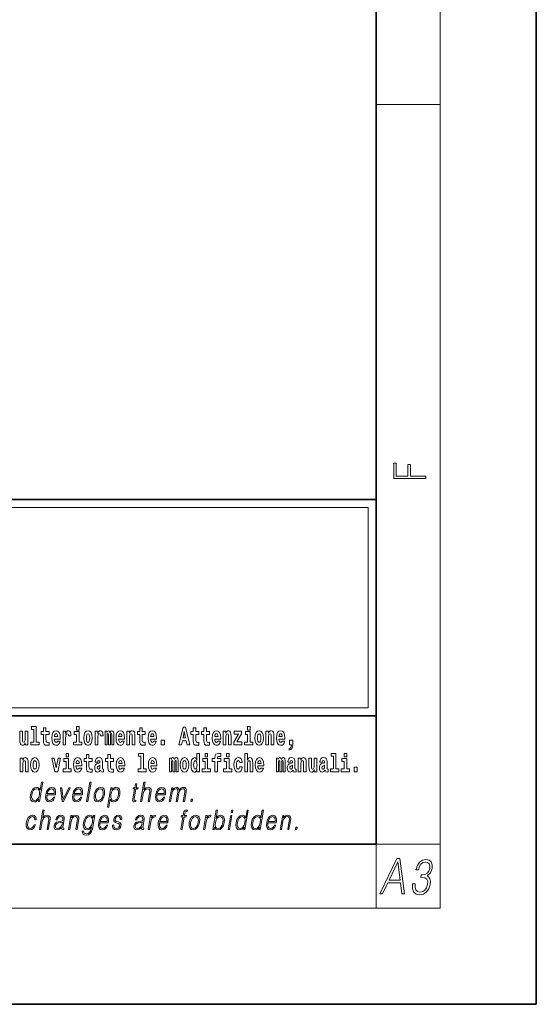
# Model space of a CAD drawing. Extents: x 0 to 420, y 0 to 297.
# Drawn here: x 388 to 420, y 0 to 61 of the extents above; entities that cross this region are included whole.
import ezdxf

# ---------------------------------------------------------------- set-up
doc = ezdxf.new("R2010")
doc.units = 0

msp = doc.modelspace()

# ---------------------------------------------------------------- linework, layer by layer
at = {"color": 7, "lineweight": 35}
for p, q in [((420, 0), (420, 297)), ((410, 10), (410, 287)), ((230, 31.5), (410, 31.5)), ((357.812378, 31.5), (410, 31.5)), ((410, 10), (410, 31.5)), ((357.812378, 18), (408.5, 18)), ((397, 18), (410, 18)), ((20, 10), (410, 10)), ((230, 10), (410, 10)), ((0, 0), (420, 0))]:
    msp.add_line(p, q, dxfattribs=at)
at = {"color": 7, "lineweight": 13}
for p, q in [((414, 6), (414, 291)), ((410, 56.166668), (414, 56.166668)), ((358.312378, 31), (409.5, 31)), ((409.5, 31), (409.5, 18.5)), ((410, 10), (414, 10)), ((410, 10), (410, 6)), ((414, 6), (16, 6))]:
    msp.add_line(p, q, dxfattribs=at)
at = {"color": 252, "lineweight": 13}
msp.add_line((358.312378, 18.5), (409.5, 18.5), dxfattribs=at)
at = {"color": 7, "lineweight": 13}
for points in [[(413.092773, 32.816833), (413.092773, 32.954525), (412.144226, 32.954525), (412.144226, 33.690968), (411.980103, 33.690968), (411.980103, 32.954525), (411.256897, 32.954525), (411.256897, 33.766071), (411.092773, 33.766071), (411.092773, 32.816833)], [(388.470581, 17.154009), (388.614838, 17.154009), (388.614838, 16.369427), (388.431763, 16.369427), (388.431763, 16.193491), (388.948792, 16.193491), (388.948792, 16.369427), (388.771271, 16.369427), (388.771271, 17.331532), (388.470581, 17.331532)], [(389.567902, 17.016113), (389.378174, 17.016113), (389.378174, 17.264961), (389.221741, 17.264961), (389.221741, 17.016113), (389.073059, 17.016113), (389.073059, 16.838593), (389.221741, 16.838593), (389.221741, 16.459774), (389.23172, 16.323462), (389.267212, 16.231531), (389.3349, 16.180811), (389.441406, 16.163376), (389.567902, 16.171301), (389.567902, 16.351992), (389.49469, 16.345652), (389.434753, 16.358332), (389.399261, 16.396374), (389.382629, 16.458189), (389.378174, 16.540609), (389.378174, 16.838593), (389.567902, 16.838593)], [(391.28653, 17.331532), (391.28653, 17.115969), (391.442963, 17.115969), (391.442963, 17.331532)], [(395.579224, 17.016113), (395.389465, 17.016113), (395.389465, 17.264961), (395.233032, 17.264961), (395.233032, 17.016113), (395.084351, 17.016113), (395.084351, 16.838593), (395.233032, 16.838593), (395.233032, 16.459774), (395.243042, 16.323462), (395.278534, 16.231531), (395.346222, 16.180811), (395.452728, 16.163376), (395.579224, 16.171301), (395.579224, 16.351992), (395.505981, 16.345652), (395.446075, 16.358332), (395.410553, 16.396374), (395.393921, 16.458189), (395.389465, 16.540609), (395.389465, 16.838593), (395.579224, 16.838593)], [(397.940247, 17.293491), (397.679504, 16.193491), (397.84259, 16.193491), (397.894745, 16.445509), (398.132172, 16.445509), (398.186554, 16.193491), (398.352966, 16.193491), (398.093353, 17.293491)], [(398.918823, 17.016113), (398.729095, 17.016113), (398.729095, 17.264961), (398.572662, 17.264961), (398.572662, 17.016113), (398.423981, 17.016113), (398.423981, 16.838593), (398.572662, 16.838593), (398.572662, 16.459774), (398.582642, 16.323462), (398.618164, 16.231531), (398.685822, 16.180811), (398.792328, 16.163376), (398.918823, 16.171301), (398.918823, 16.351992), (398.845581, 16.345652), (398.785675, 16.358332), (398.750183, 16.396374), (398.733521, 16.458189), (398.729095, 16.540609), (398.729095, 16.838593), (398.918823, 16.838593)], [(399.586731, 17.016113), (399.397034, 17.016113), (399.397034, 17.264961), (399.24057, 17.264961), (399.24057, 17.016113), (399.091919, 17.016113), (399.091919, 16.838593), (399.24057, 16.838593), (399.24057, 16.459774), (399.250549, 16.323462), (399.286072, 16.231531), (399.35376, 16.180811), (399.460266, 16.163376), (399.586731, 16.171301), (399.586731, 16.351992), (399.513519, 16.345652), (399.453613, 16.358332), (399.418091, 16.396374), (399.401459, 16.458189), (399.397034, 16.540609), (399.397034, 16.838593), (399.586731, 16.838593)], [(401.973297, 17.331532), (401.973297, 17.115969), (402.12973, 17.115969), (402.12973, 17.331532)], [(388.24646, 16.193491), (388.24646, 17.044643), (388.08783, 17.044643), (388.08783, 16.621445), (388.082275, 16.504154), (388.065613, 16.421734), (388.033447, 16.372597), (387.984619, 16.356747), (387.941345, 16.371012), (387.919189, 16.415394), (387.911407, 16.486719), (387.910309, 16.583405), (387.910309, 17.044643), (387.751648, 17.044643), (387.751648, 16.527929), (387.756073, 16.374182), (387.778259, 16.260061), (387.829285, 16.190321), (387.921387, 16.164961), (387.97464, 16.174471), (388.019043, 16.201416), (388.055634, 16.250551), (388.08783, 16.323462), (388.08783, 16.193491)], [(390.091583, 16.421734), (390.058289, 16.367842), (390.01059, 16.348822), (389.968445, 16.361502), (389.93515, 16.399544), (389.910736, 16.462944), (389.899658, 16.550119), (390.271332, 16.550119), (390.27243, 16.60718), (390.2547, 16.808477), (390.202545, 16.955883), (390.119324, 17.044643), (390.006165, 17.074759), (389.898529, 17.043058), (389.815308, 16.954298), (389.762054, 16.810062), (389.744324, 16.61986), (389.762054, 16.426489), (389.815308, 16.282251), (389.896301, 16.193491), (390.002838, 16.163376), (390.091583, 16.179226), (390.162598, 16.225191), (390.21698, 16.304441), (390.257996, 16.421734)], [(390.109344, 16.713375), (389.902954, 16.713375), (389.911865, 16.786285), (389.93515, 16.841763), (389.967316, 16.876633), (390.006165, 16.889313), (390.047211, 16.876633), (390.079376, 16.843348), (390.099365, 16.787872)], [(390.445526, 17.044643), (390.445526, 16.193491), (390.605286, 16.193491), (390.605286, 16.6262), (390.608612, 16.74032), (390.625244, 16.822742), (390.656311, 16.873463), (390.707367, 16.890898), (390.763947, 16.854443), (390.77948, 16.811647), (390.785034, 16.753), (390.785034, 16.748245), (390.93927, 16.748245), (390.93927, 16.76251), (390.92926, 16.898823), (390.900421, 16.995508), (390.850494, 17.052568), (390.778381, 17.073174), (390.720673, 17.062078), (390.674072, 17.030378), (390.635254, 16.976488), (390.605286, 16.900408), (390.605286, 17.044643)], [(391.613831, 16.369427), (391.442963, 16.369427), (391.442963, 17.016113), (391.142273, 17.016113), (391.142273, 16.838593), (391.28653, 16.838593), (391.28653, 16.369427), (391.096802, 16.369427), (391.096802, 16.193491), (391.613831, 16.193491)], [(391.741425, 16.618275), (391.759186, 16.423319), (391.81134, 16.280666), (391.894531, 16.193491), (392.005493, 16.163376), (392.115326, 16.193491), (392.198547, 16.280666), (392.250671, 16.423319), (392.269531, 16.618275), (392.250671, 16.811647), (392.198547, 16.955883), (392.114227, 17.043058), (392.004395, 17.074759), (391.894531, 17.043058), (391.81134, 16.955883), (391.759186, 16.811647)], [(392.005493, 16.886143), (392.049866, 16.868708), (392.08316, 16.817987), (392.103119, 16.73398), (392.110901, 16.61986), (392.103119, 16.504154), (392.08316, 16.420149), (392.049866, 16.369427), (392.005493, 16.353577), (391.959991, 16.369427), (391.926697, 16.421734), (391.906738, 16.507324), (391.900085, 16.6262), (391.906738, 16.73715), (391.927826, 16.817987), (391.961121, 16.868708)], [(392.44928, 17.044643), (392.44928, 16.193491), (392.60907, 16.193491), (392.60907, 16.6262), (392.612396, 16.74032), (392.629028, 16.822742), (392.660095, 16.873463), (392.711121, 16.890898), (392.7677, 16.854443), (392.783264, 16.811647), (392.788788, 16.753), (392.788788, 16.748245), (392.943024, 16.748245), (392.943024, 16.76251), (392.933044, 16.898823), (392.904175, 16.995508), (392.854248, 17.052568), (392.782135, 17.073174), (392.724457, 17.062078), (392.677856, 17.030378), (392.639008, 16.976488), (392.60907, 16.900408), (392.60907, 17.044643)], [(393.485565, 16.824327), (393.485565, 16.193491), (393.612061, 16.193491), (393.612061, 16.781532), (393.606506, 16.905163), (393.588745, 16.997093), (393.552124, 17.054153), (393.491119, 17.074759), (393.427856, 17.043058), (393.375732, 16.951128), (393.34021, 17.041473), (393.279205, 17.074759), (393.223724, 17.043058), (393.184875, 16.954298), (393.184875, 17.044643), (393.070618, 17.044643), (393.070618, 16.193491), (393.195984, 16.193491), (393.195984, 16.817987), (393.208191, 16.875048), (393.243713, 16.895653), (393.270325, 16.879803), (393.279205, 16.835423), (393.279205, 16.193491), (393.403473, 16.193491), (393.403473, 16.817987), (393.41568, 16.875048), (393.451172, 16.895653), (393.476685, 16.879803), (393.485565, 16.835423)], [(394.099121, 16.421734), (394.065857, 16.367842), (394.018127, 16.348822), (393.975952, 16.361502), (393.942688, 16.399544), (393.918274, 16.462944), (393.907166, 16.550119), (394.27887, 16.550119), (394.279968, 16.60718), (394.262207, 16.808477), (394.210083, 16.955883), (394.126862, 17.044643), (394.013702, 17.074759), (393.906067, 17.043058), (393.822876, 16.954298), (393.769592, 16.810062), (393.751831, 16.61986), (393.769592, 16.426489), (393.822876, 16.282251), (393.90387, 16.193491), (394.010376, 16.163376), (394.099121, 16.179226), (394.170135, 16.225191), (394.224487, 16.304441), (394.265564, 16.421734)], [(394.116882, 16.713375), (393.910522, 16.713375), (393.919373, 16.786285), (393.942688, 16.841763), (393.974854, 16.876633), (394.013702, 16.889313), (394.054749, 16.876633), (394.086914, 16.843348), (394.106903, 16.787872)], [(394.431976, 17.044643), (394.431976, 16.193491), (394.590637, 16.193491), (394.590637, 16.61669), (394.595093, 16.732395), (394.611725, 16.814817), (394.64389, 16.863953), (394.693817, 16.881388), (394.734863, 16.865538), (394.75708, 16.824327), (394.764832, 16.75617), (394.767059, 16.66741), (394.767059, 16.193491), (394.92572, 16.193491), (394.92572, 16.710205), (394.920166, 16.862368), (394.89798, 16.976488), (394.846924, 17.047813), (394.755951, 17.073174), (394.702698, 17.063663), (394.658325, 17.035133), (394.621704, 16.985998), (394.590637, 16.914673), (394.590637, 17.044643)], [(396.102905, 16.421734), (396.069611, 16.367842), (396.021912, 16.348822), (395.979736, 16.361502), (395.946472, 16.399544), (395.922058, 16.462944), (395.91095, 16.550119), (396.282654, 16.550119), (396.283752, 16.60718), (396.265991, 16.808477), (396.213837, 16.955883), (396.130615, 17.044643), (396.017456, 17.074759), (395.909851, 17.043058), (395.82663, 16.954298), (395.773376, 16.810062), (395.755615, 16.61986), (395.773376, 16.426489), (395.82663, 16.282251), (395.907623, 16.193491), (396.01413, 16.163376), (396.102905, 16.179226), (396.173889, 16.225191), (396.228271, 16.304441), (396.269318, 16.421734)], [(396.120636, 16.713375), (395.914276, 16.713375), (395.923157, 16.786285), (395.946472, 16.841763), (395.978638, 16.876633), (396.017456, 16.889313), (396.058533, 16.876633), (396.090698, 16.843348), (396.110657, 16.787872)], [(398.015686, 17.019283), (398.092224, 16.630955), (397.93689, 16.630955)], [(400.110443, 16.421734), (400.077148, 16.367842), (400.029449, 16.348822), (399.987274, 16.361502), (399.953979, 16.399544), (399.929565, 16.462944), (399.918488, 16.550119), (400.290161, 16.550119), (400.29129, 16.60718), (400.273529, 16.808477), (400.221375, 16.955883), (400.138184, 17.044643), (400.024994, 17.074759), (399.917389, 17.043058), (399.834167, 16.954298), (399.780914, 16.810062), (399.763153, 16.61986), (399.780914, 16.426489), (399.834167, 16.282251), (399.915161, 16.193491), (400.021667, 16.163376), (400.110443, 16.179226), (400.181458, 16.225191), (400.235809, 16.304441), (400.276855, 16.421734)], [(400.128174, 16.713375), (399.921814, 16.713375), (399.930695, 16.786285), (399.953979, 16.841763), (399.986176, 16.876633), (400.024994, 16.889313), (400.06604, 16.876633), (400.098236, 16.843348), (400.118195, 16.787872)], [(400.443298, 17.044643), (400.443298, 16.193491), (400.601929, 16.193491), (400.601929, 16.61669), (400.606384, 16.732395), (400.623016, 16.814817), (400.655212, 16.863953), (400.705139, 16.881388), (400.746185, 16.865538), (400.768372, 16.824327), (400.776123, 16.75617), (400.778351, 16.66741), (400.778351, 16.193491), (400.937012, 16.193491), (400.937012, 16.710205), (400.931458, 16.862368), (400.909271, 16.976488), (400.858246, 17.047813), (400.767273, 17.073174), (400.713989, 17.063663), (400.669617, 17.035133), (400.632996, 16.985998), (400.601929, 16.914673), (400.601929, 17.044643)], [(401.592743, 16.886143), (401.592743, 17.044643), (401.130066, 17.044643), (401.130066, 16.860783), (401.391907, 16.860783), (401.112305, 16.359917), (401.112305, 16.193491), (401.608276, 16.193491), (401.608276, 16.377352), (401.305359, 16.377352)], [(402.300598, 16.369427), (402.12973, 16.369427), (402.12973, 17.016113), (401.829041, 17.016113), (401.829041, 16.838593), (401.973297, 16.838593), (401.973297, 16.369427), (401.783569, 16.369427), (401.783569, 16.193491), (402.300598, 16.193491)], [(402.428192, 16.618275), (402.445953, 16.423319), (402.498108, 16.280666), (402.581299, 16.193491), (402.692261, 16.163376), (402.802094, 16.193491), (402.885315, 16.280666), (402.937439, 16.423319), (402.956299, 16.618275), (402.937439, 16.811647), (402.885315, 16.955883), (402.800995, 17.043058), (402.691162, 17.074759), (402.581299, 17.043058), (402.498108, 16.955883), (402.445953, 16.811647)], [(402.692261, 16.886143), (402.736633, 16.868708), (402.769928, 16.817987), (402.789886, 16.73398), (402.797668, 16.61986), (402.789886, 16.504154), (402.769928, 16.420149), (402.736633, 16.369427), (402.692261, 16.353577), (402.646759, 16.369427), (402.613464, 16.421734), (402.593506, 16.507324), (402.586853, 16.6262), (402.593506, 16.73715), (402.614594, 16.817987), (402.647888, 16.868708)], [(403.11499, 17.044643), (403.11499, 16.193491), (403.273621, 16.193491), (403.273621, 16.61669), (403.278076, 16.732395), (403.294708, 16.814817), (403.326904, 16.863953), (403.376831, 16.881388), (403.417877, 16.865538), (403.440063, 16.824327), (403.447815, 16.75617), (403.450043, 16.66741), (403.450043, 16.193491), (403.608704, 16.193491), (403.608704, 16.710205), (403.603149, 16.862368), (403.580963, 16.976488), (403.529938, 17.047813), (403.438965, 17.073174), (403.385681, 17.063663), (403.341309, 17.035133), (403.304688, 16.985998), (403.273621, 16.914673), (403.273621, 17.044643)], [(404.117981, 16.421734), (404.084686, 16.367842), (404.036987, 16.348822), (403.994812, 16.361502), (403.961548, 16.399544), (403.937134, 16.462944), (403.926025, 16.550119), (404.297729, 16.550119), (404.298828, 16.60718), (404.281067, 16.808477), (404.228912, 16.955883), (404.145691, 17.044643), (404.032532, 17.074759), (403.924927, 17.043058), (403.841705, 16.954298), (403.788452, 16.810062), (403.770691, 16.61986), (403.788452, 16.426489), (403.841705, 16.282251), (403.922699, 16.193491), (404.029205, 16.163376), (404.117981, 16.179226), (404.188965, 16.225191), (404.243347, 16.304441), (404.284393, 16.421734)], [(404.135712, 16.713375), (403.929352, 16.713375), (403.938232, 16.786285), (403.961548, 16.841763), (403.993713, 16.876633), (404.032532, 16.889313), (404.073608, 16.876633), (404.105774, 16.843348), (404.125732, 16.787872)], [(396.578857, 16.485134), (396.578857, 16.193491), (396.78302, 16.193491), (396.78302, 16.485134)], [(404.56955, 15.863808), (404.666077, 15.893923), (404.73819, 15.960494), (404.782562, 16.06669), (404.798096, 16.204586), (404.798096, 16.485134), (404.593933, 16.485134), (404.593933, 16.193491), (404.704895, 16.193491), (404.704895, 16.171301), (404.696014, 16.093636), (404.671631, 16.03499), (404.629456, 15.995364), (404.56955, 15.973174)], [(387.768158, 15.368003), (387.768158, 14.51685), (387.926819, 14.51685), (387.926819, 14.940049), (387.931274, 15.055756), (387.947906, 15.138176), (387.980072, 15.187311), (388.029999, 15.204746), (388.071045, 15.188896), (388.093262, 15.147686), (388.101013, 15.079531), (388.103241, 14.990769), (388.103241, 14.51685), (388.261902, 14.51685), (388.261902, 15.033565), (388.256348, 15.185726), (388.234161, 15.299848), (388.183105, 15.371173), (388.092133, 15.396533), (388.038879, 15.387023), (387.994507, 15.358493), (387.957886, 15.309358), (387.926819, 15.238031), (387.926819, 15.368003)], [(388.417236, 14.941634), (388.434967, 14.746677), (388.487122, 14.604026), (388.570343, 14.51685), (388.681274, 14.486735), (388.791138, 14.51685), (388.874329, 14.604026), (388.926483, 14.746677), (388.945343, 14.941634), (388.926483, 15.135006), (388.874329, 15.279243), (388.790009, 15.366418), (388.680176, 15.398118), (388.570343, 15.366418), (388.487122, 15.279243), (388.434967, 15.135006)], [(389.747528, 15.368003), (389.926147, 14.51685), (390.109222, 14.51685), (390.285645, 15.368003), (390.138062, 15.368003), (390.019348, 14.756187), (389.896179, 15.368003)], [(390.634033, 15.654891), (390.634033, 15.439329), (390.790466, 15.439329), (390.790466, 15.654891)], [(391.442841, 14.745092), (391.409546, 14.691202), (391.361847, 14.672182), (391.319702, 14.684862), (391.286407, 14.722902), (391.261993, 14.786303), (391.250916, 14.873479), (391.622589, 14.873479), (391.623688, 14.930539), (391.605957, 15.131836), (391.553802, 15.279243), (391.470581, 15.368003), (391.357422, 15.398119), (391.249786, 15.366418), (391.166565, 15.277658), (391.113312, 15.133421), (391.095581, 14.943219), (391.113312, 14.749847), (391.166565, 14.605612), (391.247559, 14.51685), (391.354095, 14.486735), (391.442841, 14.502585), (391.513855, 14.548551), (391.568237, 14.627802), (391.609253, 14.745092)], [(392.255005, 15.339473), (392.065277, 15.339473), (392.065277, 15.588321), (391.908844, 15.588321), (391.908844, 15.339473), (391.760162, 15.339473), (391.760162, 15.161951), (391.908844, 15.161951), (391.908844, 14.783133), (391.918823, 14.646822), (391.954346, 14.554891), (392.022003, 14.50417), (392.12851, 14.486735), (392.255005, 14.49466), (392.255005, 14.675352), (392.181763, 14.669012), (392.121857, 14.681692), (392.086365, 14.719732), (392.069702, 14.781548), (392.065277, 14.863969), (392.065277, 15.161951), (392.255005, 15.161951)], [(392.607819, 15.111231), (392.62558, 15.193652), (392.682159, 15.222182), (392.734314, 15.199992), (392.752075, 15.136591), (392.745422, 15.087456), (392.723206, 15.063681), (392.683289, 15.054171), (392.621155, 15.044661), (392.536804, 15.01296), (392.4758, 14.954314), (392.439178, 14.870309), (392.426971, 14.760942), (392.439178, 14.646822), (392.4758, 14.559646), (392.534607, 14.50734), (392.614502, 14.486735), (392.7099, 14.52002), (392.793121, 14.619877), (392.805328, 14.562816), (392.828613, 14.524776), (392.861908, 14.505755), (392.909607, 14.49783), (392.972839, 14.51051), (392.972839, 14.675352), (392.946228, 14.670597), (392.910706, 14.691202), (392.904053, 14.756187), (392.904053, 15.133421), (392.890747, 15.249127), (392.8508, 15.331548), (392.780914, 15.380684), (392.682159, 15.398119), (392.586731, 15.377514), (392.515747, 15.322038), (392.470245, 15.234862), (392.455811, 15.123911), (392.455811, 15.111231)], [(393.590851, 15.339473), (393.401123, 15.339473), (393.401123, 15.588321), (393.24469, 15.588321), (393.24469, 15.339473), (393.096008, 15.339473), (393.096008, 15.161951), (393.24469, 15.161951), (393.24469, 14.783134), (393.254669, 14.646822), (393.290161, 14.554891), (393.357849, 14.50417), (393.464355, 14.486735), (393.590851, 14.49466), (393.590851, 14.675352), (393.517639, 14.669012), (393.457703, 14.681692), (393.422211, 14.719732), (393.405579, 14.781549), (393.401123, 14.863969), (393.401123, 15.161951), (393.590851, 15.161951)], [(394.114532, 14.745092), (394.081238, 14.691202), (394.033539, 14.672182), (393.991394, 14.684862), (393.958099, 14.722902), (393.933685, 14.786304), (393.922607, 14.873479), (394.294281, 14.873479), (394.29538, 14.930539), (394.277649, 15.131836), (394.225494, 15.279243), (394.142273, 15.368004), (394.029114, 15.398119), (393.921478, 15.366419), (393.838257, 15.277658), (393.785004, 15.133421), (393.767273, 14.943219), (393.785004, 14.749847), (393.838257, 14.605612), (393.91925, 14.51685), (394.025787, 14.486735), (394.114532, 14.502585), (394.185547, 14.548551), (394.239929, 14.627802), (394.280945, 14.745092)], [(395.165222, 15.477369), (395.309479, 15.477369), (395.309479, 14.692787), (395.126404, 14.692787), (395.126404, 14.51685), (395.643433, 14.51685), (395.643433, 14.692787), (395.465912, 14.692787), (395.465912, 15.654891), (395.165222, 15.654891)], [(396.118317, 14.745093), (396.085022, 14.691202), (396.037323, 14.672182), (395.995148, 14.684862), (395.961853, 14.722903), (395.937439, 14.786304), (395.926361, 14.873479), (396.298035, 14.873479), (396.299164, 14.93054), (396.281403, 15.131837), (396.229248, 15.279243), (396.146057, 15.368004), (396.032867, 15.398119), (395.925262, 15.366419), (395.842041, 15.277658), (395.788788, 15.133422), (395.771027, 14.94322), (395.788788, 14.749848), (395.842041, 14.605612), (395.923035, 14.51685), (396.029541, 14.486735), (396.118317, 14.502585), (396.189331, 14.548552), (396.243683, 14.627802), (396.284729, 14.745093)], [(397.508514, 15.147687), (397.508514, 14.516851), (397.63501, 14.516851), (397.63501, 15.104892), (397.629456, 15.228522), (397.611694, 15.320454), (397.575073, 15.377514), (397.514069, 15.398119), (397.450806, 15.366419), (397.398682, 15.274488), (397.363159, 15.364834), (397.302155, 15.398119), (397.246674, 15.366419), (397.207825, 15.277658), (397.207825, 15.368004), (397.093567, 15.368004), (397.093567, 14.516851), (397.218933, 14.516851), (397.218933, 15.141347), (397.23114, 15.198407), (397.266663, 15.219012), (397.293274, 15.203162), (397.302155, 15.158782), (397.302155, 14.516851), (397.426422, 14.516851), (397.426422, 15.141347), (397.438629, 15.198407), (397.474121, 15.219012), (397.499634, 15.203162), (397.508514, 15.158782)], [(397.768127, 14.941635), (397.785889, 14.746678), (397.838043, 14.604027), (397.921265, 14.516851), (398.032196, 14.486736), (398.142029, 14.516851), (398.22525, 14.604027), (398.277405, 14.746678), (398.296265, 14.941635), (398.277405, 15.135007), (398.22525, 15.279243), (398.14093, 15.366419), (398.031097, 15.398119), (397.921265, 15.366419), (397.838043, 15.279243), (397.785889, 15.135007)], [(398.802185, 14.648407), (398.802185, 14.516851), (398.960876, 14.516851), (398.960876, 15.654892), (398.802185, 15.654892), (398.802185, 15.238032), (398.77002, 15.309359), (398.734528, 15.360079), (398.69458, 15.388609), (398.64798, 15.398119), (398.56366, 15.366419), (398.49707, 15.277658), (398.453827, 15.135007), (398.438293, 14.94322), (398.453827, 14.749848), (398.49707, 14.605612), (398.56366, 14.516851), (398.64798, 14.486736), (398.695679, 14.496246), (398.735626, 14.524776), (398.77002, 14.575497)], [(399.317017, 15.654892), (399.317017, 15.439329), (399.47345, 15.439329), (399.47345, 15.654892)], [(399.758606, 15.161952), (399.929443, 15.161952), (399.929443, 14.516851), (400.085907, 14.516851), (400.085907, 15.161952), (400.297821, 15.161952), (400.297821, 15.339474), (400.085907, 15.339474), (400.085907, 15.375929), (400.09256, 15.421894), (400.113647, 15.45201), (400.149139, 15.46786), (400.200195, 15.4742), (400.29892, 15.466275), (400.29892, 15.646967), (400.182434, 15.654892), (400.069275, 15.642212), (399.990479, 15.602586), (399.943878, 15.526505), (399.929443, 15.406044), (399.929443, 15.339474), (399.758606, 15.339474)], [(400.652863, 15.654892), (400.652863, 15.43933), (400.809296, 15.43933), (400.809296, 15.654892)], [(401.478333, 14.821175), (401.447266, 14.716563), (401.384033, 14.678523), (401.339661, 14.694373), (401.306366, 14.745093), (401.286377, 14.8291), (401.279724, 14.944805), (401.286377, 15.058927), (401.307465, 15.142932), (401.340759, 15.192067), (401.384033, 15.209503), (401.447266, 15.176217), (401.477234, 15.085872), (401.633667, 15.085872), (401.610352, 15.215843), (401.560425, 15.314114), (401.484985, 15.375929), (401.38736, 15.398119), (401.276398, 15.364834), (401.192078, 15.272903), (401.137695, 15.128667), (401.119965, 14.94005), (401.137695, 14.753018), (401.188751, 14.610367), (401.269745, 14.518436), (401.37738, 14.486736), (401.479431, 14.510511), (401.558228, 14.575497), (401.610352, 14.681693), (401.633667, 14.821175)], [(401.794556, 15.654892), (401.794556, 14.516851), (401.953186, 14.516851), (401.953186, 14.94005), (401.957642, 15.055757), (401.974274, 15.138177), (402.00647, 15.187313), (402.056396, 15.204748), (402.097443, 15.188898), (402.119629, 15.147687), (402.12738, 15.079532), (402.129608, 14.99077), (402.129608, 14.516851), (402.288269, 14.516851), (402.288269, 15.033566), (402.282715, 15.185727), (402.260529, 15.299849), (402.209503, 15.371174), (402.11853, 15.396535), (402.065247, 15.387024), (402.020874, 15.358494), (401.984253, 15.309359), (401.953186, 15.238033), (401.953186, 15.654892)], [(402.797546, 14.745093), (402.764252, 14.691203), (402.716553, 14.672183), (402.674377, 14.684863), (402.641113, 14.722903), (402.616699, 14.786304), (402.605591, 14.87348), (402.977295, 14.87348), (402.978394, 14.93054), (402.960632, 15.131837), (402.908478, 15.279243), (402.825256, 15.368004), (402.712097, 15.39812), (402.604492, 15.366419), (402.521271, 15.277658), (402.468018, 15.133422), (402.450256, 14.94322), (402.468018, 14.749848), (402.521271, 14.605613), (402.602264, 14.516851), (402.708771, 14.486736), (402.797546, 14.502586), (402.86853, 14.548552), (402.922913, 14.627803), (402.963959, 14.745093)], [(404.187744, 15.147687), (404.187744, 14.516851), (404.31424, 14.516851), (404.31424, 15.104892), (404.308685, 15.228523), (404.290924, 15.320454), (404.254333, 15.377515), (404.193298, 15.39812), (404.130066, 15.36642), (404.077911, 15.274488), (404.042419, 15.364835), (403.981384, 15.39812), (403.925903, 15.36642), (403.887085, 15.277658), (403.887085, 15.368005), (403.772797, 15.368004), (403.772797, 14.516851), (403.898163, 14.516851), (403.898163, 15.141347), (403.91037, 15.198408), (403.945862, 15.219013), (403.972504, 15.203163), (403.981384, 15.158783), (403.981384, 14.516851), (404.105652, 14.516851), (404.105652, 15.141347), (404.117859, 15.198408), (404.153351, 15.219013), (404.178864, 15.203163), (404.187744, 15.158783)], [(404.630432, 15.111232), (404.648193, 15.193653), (404.704773, 15.222183), (404.756927, 15.199993), (404.774658, 15.136592), (404.768005, 15.087457), (404.745819, 15.063682), (404.705872, 15.054172), (404.643738, 15.044662), (404.559448, 15.012961), (404.498413, 14.954315), (404.461792, 14.87031), (404.449585, 14.760944), (404.461792, 14.646823), (404.498413, 14.559647), (404.55722, 14.507341), (404.637085, 14.486736), (404.732513, 14.520021), (404.815735, 14.619878), (404.827942, 14.562818), (404.851227, 14.524776), (404.884521, 14.505756), (404.93222, 14.497831), (404.995483, 14.510511), (404.995483, 14.675353), (404.968842, 14.670598), (404.93335, 14.691203), (404.926697, 14.756189), (404.926697, 15.133422), (404.913361, 15.249128), (404.873413, 15.331549), (404.803528, 15.380685), (404.704773, 15.39812), (404.609375, 15.377515), (404.538361, 15.322039), (404.492859, 15.234863), (404.478455, 15.123912), (404.478455, 15.111232)], [(405.134155, 15.368005), (405.134155, 14.516851), (405.292816, 14.516851), (405.292816, 14.94005), (405.297241, 15.055757), (405.313904, 15.138178), (405.346069, 15.187313), (405.395996, 15.204748), (405.437042, 15.188898), (405.459229, 15.147688), (405.46701, 15.079532), (405.469238, 14.990771), (405.469238, 14.516851), (405.627869, 14.516851), (405.627869, 15.033566), (405.622345, 15.185728), (405.600159, 15.299849), (405.549103, 15.371175), (405.45813, 15.396535), (405.404877, 15.387025), (405.360504, 15.358495), (405.323883, 15.309359), (405.292816, 15.238033), (405.292816, 15.368005)], [(406.295807, 14.516851), (406.295807, 15.368005), (406.137146, 15.368005), (406.137146, 14.944806), (406.131592, 14.827515), (406.11496, 14.745094), (406.082794, 14.695958), (406.033966, 14.680108), (405.990692, 14.694373), (405.968506, 14.738754), (405.960754, 14.81008), (405.959625, 14.906765), (405.959625, 15.368005), (405.800964, 15.368005), (405.800964, 14.85129), (405.80542, 14.697543), (405.827606, 14.583423), (405.878632, 14.513681), (405.970734, 14.488321), (406.023987, 14.497831), (406.068359, 14.524776), (406.10498, 14.573913), (406.137146, 14.646823), (406.137146, 14.516851)], [(406.634216, 15.111233), (406.651978, 15.193653), (406.708557, 15.222183), (406.760681, 15.199993), (406.778442, 15.136593), (406.77179, 15.087457), (406.749603, 15.063682), (406.709656, 15.054172), (406.647522, 15.044662), (406.563202, 15.012961), (406.502167, 14.954316), (406.465576, 14.87031), (406.453369, 14.760944), (406.465576, 14.646823), (406.502167, 14.559648), (406.560974, 14.507341), (406.640869, 14.486736), (406.736267, 14.520021), (406.819489, 14.619878), (406.831696, 14.562818), (406.855011, 14.524777), (406.888306, 14.505756), (406.936005, 14.497831), (406.999237, 14.510511), (406.999237, 14.675353), (406.972595, 14.670598), (406.937103, 14.691203), (406.93045, 14.756189), (406.93045, 15.133423), (406.917145, 15.249128), (406.877197, 15.33155), (406.807281, 15.380685), (406.708557, 15.39812), (406.613129, 15.377515), (406.542114, 15.322039), (406.496643, 15.234863), (406.482208, 15.123913), (406.482208, 15.111232)], [(407.187866, 15.47737), (407.332092, 15.47737), (407.332092, 14.692788), (407.149017, 14.692788), (407.149017, 14.516852), (407.666046, 14.516852), (407.666046, 14.692788), (407.488525, 14.692788), (407.488525, 15.654892), (407.187866, 15.654892)], [(408, 15.654892), (408, 15.43933), (408.156464, 15.43933), (408.156464, 15.654892)], [(388.681274, 15.209501), (388.725647, 15.192066), (388.758942, 15.141346), (388.778931, 15.057341), (388.786682, 14.943219), (388.778931, 14.827513), (388.758942, 14.743507), (388.725647, 14.692787), (388.681274, 14.676937), (388.635803, 14.692787), (388.602509, 14.745092), (388.58252, 14.830683), (388.575867, 14.949559), (388.58252, 15.060511), (388.603607, 15.141346), (388.636902, 15.192066)], [(390.961304, 14.692787), (390.790466, 14.692787), (390.790466, 15.339473), (390.489777, 15.339473), (390.489777, 15.161951), (390.634033, 15.161951), (390.634033, 14.692787), (390.444275, 14.692787), (390.444275, 14.51685), (390.961304, 14.51685)], [(391.460602, 15.036736), (391.254211, 15.036736), (391.263123, 15.109646), (391.286407, 15.165121), (391.318573, 15.199992), (391.357422, 15.212672), (391.398468, 15.199992), (391.430634, 15.166706), (391.450623, 15.111231)], [(392.749847, 14.821174), (392.740967, 14.756187), (392.717651, 14.707052), (392.683289, 14.675352), (392.642212, 14.665842), (392.596741, 14.692787), (392.580078, 14.762527), (392.593414, 14.830684), (392.633362, 14.867139), (392.701019, 14.886159), (392.749847, 14.919444)], [(394.132294, 15.036736), (393.925903, 15.036736), (393.934814, 15.109646), (393.958099, 15.165122), (393.990265, 15.199992), (394.029114, 15.212672), (394.07016, 15.199992), (394.102325, 15.166707), (394.122314, 15.111231)], [(396.136047, 15.036736), (395.929688, 15.036736), (395.938568, 15.109646), (395.961853, 15.165122), (395.994049, 15.199992), (396.032867, 15.212672), (396.073914, 15.199992), (396.10611, 15.166707), (396.126068, 15.111231)], [(398.032196, 15.209502), (398.076599, 15.192067), (398.109863, 15.141347), (398.129852, 15.057341), (398.137604, 14.94322), (398.129852, 14.827514), (398.109863, 14.743508), (398.076599, 14.692788), (398.032196, 14.676937), (397.986725, 14.692788), (397.95343, 14.745093), (397.933472, 14.830684), (397.926819, 14.94956), (397.933472, 15.060511), (397.954529, 15.141347), (397.987823, 15.192067)], [(398.701233, 15.207917), (398.746735, 15.190482), (398.780029, 15.141347), (398.802185, 15.057341), (398.809967, 14.94322), (398.802185, 14.827514), (398.780029, 14.743508), (398.745605, 14.692788), (398.701233, 14.676938), (398.657959, 14.692788), (398.624695, 14.743508), (398.603607, 14.827514), (398.596954, 14.94322), (398.603607, 15.057341), (398.624695, 15.139762), (398.657959, 15.190482)], [(399.644318, 14.692788), (399.47345, 14.692788), (399.47345, 15.339474), (399.172791, 15.339474), (399.172791, 15.161952), (399.317017, 15.161952), (399.317017, 14.692788), (399.127289, 14.692788), (399.127289, 14.516851), (399.644318, 14.516851)], [(400.980164, 14.692788), (400.809296, 14.692788), (400.809296, 15.339474), (400.508606, 15.339474), (400.508606, 15.161952), (400.652863, 15.161952), (400.652863, 14.692788), (400.463135, 14.692788), (400.463135, 14.516851), (400.980164, 14.516851)], [(402.815277, 15.036736), (402.608917, 15.036736), (402.617798, 15.109647), (402.641113, 15.165122), (402.673279, 15.199993), (402.712097, 15.212673), (402.753174, 15.199993), (402.785339, 15.166707), (402.805298, 15.111232)], [(404.772461, 14.821175), (404.76358, 14.756189), (404.740295, 14.707053), (404.705872, 14.675353), (404.664825, 14.665843), (404.619354, 14.692788), (404.602692, 14.762529), (404.616028, 14.830685), (404.655945, 14.86714), (404.723633, 14.88616), (404.772461, 14.919445)], [(406.776245, 14.821175), (406.767334, 14.756189), (406.744049, 14.707053), (406.709656, 14.675353), (406.66861, 14.665843), (406.623108, 14.692788), (406.606476, 14.762529), (406.619781, 14.830685), (406.659729, 14.86714), (406.727417, 14.88616), (406.776245, 14.919446)], [(408.327332, 14.692789), (408.156464, 14.692789), (408.156464, 15.339475), (407.855774, 15.339475), (407.855774, 15.161953), (408, 15.161953), (408, 14.692788), (407.810303, 14.692788), (407.810303, 14.516852), (408.327332, 14.516852)], [(408.616882, 14.808495), (408.616882, 14.516852), (408.821045, 14.516852), (408.821045, 14.808495)], [(389.172668, 13.853683), (389.09259, 13.853683), (389.008545, 13.369678), (388.977234, 13.443112), (388.93338, 13.498189), (388.873474, 13.5299), (388.799377, 13.541582), (388.667023, 13.509871), (388.554199, 13.421415), (388.466522, 13.277883), (388.411835, 13.08595), (388.399567, 12.892347), (388.436371, 12.750484), (388.515503, 12.660358), (388.635803, 12.630317), (388.713928, 12.642), (388.784576, 12.672042), (388.849915, 12.725449), (388.909698, 12.800553), (388.884216, 12.653683), (388.964294, 12.653683)], [(389.445831, 13.067591), (389.962555, 13.067591), (389.968353, 13.10097), (389.979431, 13.287897), (389.946075, 13.426423), (389.867401, 13.511541), (389.749786, 13.541582), (389.616089, 13.509871), (389.505951, 13.421415), (389.419312, 13.276214), (389.365662, 13.082612), (389.352356, 12.890678), (389.387817, 12.748815), (389.467255, 12.660358), (389.588867, 12.630317), (389.702118, 12.652014), (389.798767, 12.708759), (389.876129, 12.800553), (389.927704, 12.92072), (389.847595, 12.92072), (389.808777, 12.835602), (389.753693, 12.772181), (389.686646, 12.732125), (389.609558, 12.718773), (389.52121, 12.74047), (389.462341, 12.808898), (389.435486, 12.915713), (389.444977, 13.062584)], [(390.388458, 12.653683), (390.477905, 12.653683), (390.88736, 13.519886), (390.804565, 13.519886), (390.457672, 12.775518), (390.365295, 13.519886), (390.278503, 13.519886)], [(391.131683, 13.067591), (391.648407, 13.067591), (391.654175, 13.10097), (391.665283, 13.287897), (391.631927, 13.426423), (391.553253, 13.511541), (391.435638, 13.541582), (391.301941, 13.509871), (391.191772, 13.421415), (391.105164, 13.276214), (391.051514, 13.082612), (391.038208, 12.890678), (391.073669, 12.748815), (391.153076, 12.660358), (391.274719, 12.630317), (391.38797, 12.652014), (391.484619, 12.708759), (391.561981, 12.800553), (391.613556, 12.92072), (391.533447, 12.92072), (391.494629, 12.835602), (391.439545, 12.772181), (391.372498, 12.732125), (391.29541, 12.718773), (391.207062, 12.74047), (391.148193, 12.808898), (391.121338, 12.915713), (391.130798, 13.062584)], [(391.90741, 12.653683), (391.987518, 12.653683), (392.195892, 13.853683), (392.115784, 13.853683)], [(392.394775, 13.08595), (392.381195, 12.892347), (392.419006, 12.748815), (392.503784, 12.660358), (392.633728, 12.631986), (392.773804, 12.662027), (392.889008, 12.748815), (392.975342, 12.892347), (393.031677, 13.08595), (393.042603, 13.279552), (393.005798, 13.421415), (392.921021, 13.509871), (392.791687, 13.541582), (392.651306, 13.509871), (392.535828, 13.421415), (392.44812, 13.277883)], [(393.221558, 12.304865), (393.301697, 12.304865), (393.388336, 12.803891), (393.42041, 12.727118), (393.464233, 12.672042), (393.597198, 12.630317), (393.730591, 12.660358), (393.843414, 12.748815), (393.931091, 12.892347), (393.987427, 13.08595), (393.998047, 13.277883), (393.961548, 13.421415), (393.880768, 13.509871), (393.75943, 13.541582), (393.678619, 13.5299), (393.607697, 13.498189), (393.543091, 13.441443), (393.485718, 13.36467), (393.512665, 13.519886), (393.432556, 13.519886)], [(395.046753, 13.768564), (394.966614, 13.768564), (394.923462, 13.519886), (394.828644, 13.519886), (394.814453, 13.438106), (394.909241, 13.438106), (394.799683, 12.807229), (394.7901, 12.728787), (394.796539, 12.673711), (394.824707, 12.643669), (394.878754, 12.631986), (394.980743, 12.650345), (394.994659, 12.730456), (394.914307, 12.713766), (394.875366, 12.735463), (394.879822, 12.807229), (394.98938, 13.438106), (395.117554, 13.438106), (395.131744, 13.519886), (395.003571, 13.519886)], [(395.28949, 12.653683), (395.369629, 12.653683), (395.458313, 13.164392), (395.493866, 13.284559), (395.553558, 13.374684), (395.630188, 13.43143), (395.722076, 13.453127), (395.805664, 13.434768), (395.84906, 13.384698), (395.859619, 13.29958), (395.845459, 13.179413), (395.75415, 12.653683), (395.834259, 12.653683), (395.925842, 13.181082), (395.945618, 13.317939), (395.93927, 13.419746), (395.871826, 13.508203), (395.753448, 13.541582), (395.612976, 13.501527), (395.496552, 13.384698), (395.578003, 13.853683), (395.497864, 13.853683)], [(396.311798, 13.067591), (396.828491, 13.067591), (396.83429, 13.10097), (396.845398, 13.287897), (396.812042, 13.426423), (396.733337, 13.511541), (396.615723, 13.541582), (396.482056, 13.509871), (396.371887, 13.421415), (396.285248, 13.276214), (396.231628, 13.082612), (396.218323, 12.890678), (396.253754, 12.748815), (396.333191, 12.660358), (396.454834, 12.630317), (396.568085, 12.652014), (396.664734, 12.708759), (396.742065, 12.800553), (396.79364, 12.92072), (396.713531, 12.92072), (396.674744, 12.835602), (396.619659, 12.772181), (396.552612, 12.732125), (396.475525, 12.718773), (396.387146, 12.74047), (396.328278, 12.808898), (396.301453, 12.915713), (396.310913, 13.062584)], [(397.079498, 12.653683), (397.159607, 12.653683), (397.252625, 13.189426), (397.285889, 13.296242), (397.341736, 13.379691), (397.4151, 13.433099), (397.502716, 13.453127), (397.564484, 13.439775), (397.602905, 13.399719), (397.618042, 13.332959), (397.611145, 13.239496), (397.50943, 12.653683), (397.589539, 12.653683), (397.683716, 13.196103), (397.715057, 13.29958), (397.77063, 13.38136), (397.843719, 13.433099), (397.931305, 13.453127), (397.995758, 13.439775), (398.036102, 13.403057), (398.050476, 13.339636), (398.042816, 13.24951), (397.939362, 12.653683), (398.01947, 12.653683), (398.12439, 13.257855), (398.131134, 13.38136), (398.105103, 13.469816), (398.04361, 13.523224), (397.949341, 13.541582), (397.876526, 13.5299), (397.809631, 13.498189), (397.696777, 13.371346), (397.682556, 13.443112), (397.649109, 13.49652), (397.597473, 13.5299), (397.528748, 13.541582), (397.391693, 13.498189), (397.279755, 13.376353), (397.304688, 13.519886), (397.229919, 13.519886)], [(388.494629, 13.08595), (388.53656, 13.242834), (388.603271, 13.357994), (388.690216, 13.428092), (388.794708, 13.453127), (388.88916, 13.428092), (388.950409, 13.357994), (388.977173, 13.242834), (388.965942, 13.08595), (388.922394, 12.927396), (388.856995, 12.812236), (388.77005, 12.742139), (388.667175, 12.718773), (388.571106, 12.742139), (388.510132, 12.813906), (388.483398, 12.929065)], [(389.460022, 13.149371), (389.502075, 13.276214), (389.563995, 13.371346), (389.642517, 13.43143), (389.733093, 13.453127), (389.813446, 13.43143), (389.870056, 13.373015), (389.895966, 13.276214), (389.893982, 13.149371)], [(391.145874, 13.149371), (391.187927, 13.276214), (391.249847, 13.371346), (391.328369, 13.43143), (391.418945, 13.453127), (391.499268, 13.43143), (391.555908, 13.373015), (391.581818, 13.276214), (391.579803, 13.149371)], [(392.47757, 13.08595), (392.520813, 13.242834), (392.586212, 13.357994), (392.673157, 13.428092), (392.776306, 13.453127), (392.870789, 13.428092), (392.93335, 13.357994), (392.958771, 13.242834), (392.948883, 13.08595), (392.903992, 12.927396), (392.838898, 12.813906), (392.751953, 12.743808), (392.649078, 12.720442), (392.554321, 12.743808), (392.49176, 12.813906), (392.464722, 12.927396)], [(393.434631, 13.08595), (393.476562, 13.242834), (393.541962, 13.357994), (393.627563, 13.428092), (393.732056, 13.453127), (393.826508, 13.428092), (393.889099, 13.357994), (393.91452, 13.242834), (393.904633, 13.08595), (393.859741, 12.927396), (393.794342, 12.812236), (393.707397, 12.742139), (393.604553, 12.718773), (393.509796, 12.742139), (393.448822, 12.813906), (393.422089, 12.929065)], [(396.325989, 13.149371), (396.368042, 13.276214), (396.429962, 13.371346), (396.508484, 13.43143), (396.59906, 13.453127), (396.679382, 13.43143), (396.735992, 13.373015), (396.761902, 13.276214), (396.759918, 13.149371)], [(398.417114, 12.653683), (398.505219, 12.653683), (398.531006, 12.802222), (398.442902, 12.802222)], [(388.64032, 11.210822), (388.599182, 11.112352), (388.542358, 11.038917), (388.474457, 10.993854), (388.398407, 10.978833), (388.30899, 11.002199), (388.250702, 11.073965), (388.223969, 11.189125), (388.235474, 11.347679), (388.278168, 11.501225), (388.344879, 11.616385), (388.427826, 11.686482), (388.524292, 11.711517), (388.593811, 11.696497), (388.646637, 11.654772), (388.676422, 11.588013), (388.684326, 11.502894), (388.76178, 11.502894), (388.757294, 11.623061), (388.717438, 11.716524), (388.6427, 11.778276), (388.539673, 11.799973), (388.405975, 11.768263), (388.292847, 11.678138), (388.206238, 11.532936), (388.151245, 11.339334), (388.139557, 11.14907), (388.175293, 11.008875), (388.256073, 10.920419), (388.376373, 10.890377), (388.49231, 10.912074), (388.591431, 10.975495), (388.667572, 11.075634), (388.720428, 11.210822)], [(388.980713, 10.912074), (389.060852, 10.912074), (389.149536, 11.422783), (389.185059, 11.54295), (389.244781, 11.633076), (389.321411, 11.68982), (389.4133, 11.711517), (389.496887, 11.693159), (389.540253, 11.643089), (389.550842, 11.557971), (389.536652, 11.437804), (389.445374, 10.912074), (389.525482, 10.912074), (389.617065, 11.439473), (389.636841, 11.57633), (389.630463, 11.678138), (389.563049, 11.766594), (389.444672, 11.799973), (389.304199, 11.759918), (389.187775, 11.643089), (389.269226, 12.112074), (389.189087, 12.112074)], [(390.356079, 11.037248), (390.35376, 11.023896), (390.362152, 10.93377), (390.431702, 10.903728), (390.49057, 10.912074), (390.503601, 10.987178), (390.473938, 10.985509), (390.434418, 11.003868), (390.438477, 11.06562), (390.520477, 11.537943), (390.522522, 11.649765), (390.488953, 11.733214), (390.417236, 11.781615), (390.312286, 11.799973), (390.19397, 11.779945), (390.098694, 11.723201), (390.028564, 11.634745), (389.988556, 11.519585), (390.067322, 11.519585), (390.096497, 11.603033), (390.14566, 11.663116), (390.211823, 11.698166), (390.296936, 11.711517), (390.375, 11.699835), (390.422333, 11.664786), (390.441559, 11.606372), (390.436401, 11.522923), (390.422089, 11.471184), (390.397156, 11.442811), (390.356873, 11.426121), (390.295502, 11.4111), (390.160706, 11.396079), (390.03656, 11.357693), (389.93869, 11.270905), (389.888062, 11.140725), (389.884766, 11.037248), (389.917877, 10.958805), (389.981293, 10.908736), (390.074219, 10.890377), (390.216492, 10.925426)], [(390.778717, 10.912074), (390.858826, 10.912074), (390.94751, 11.422783), (390.983063, 11.54295), (391.041748, 11.634745), (391.118347, 11.69149), (391.208618, 11.711517), (391.291168, 11.694828), (391.336182, 11.646427), (391.347626, 11.566316), (391.335938, 11.452825), (391.242035, 10.912074), (391.322144, 10.912074), (391.418091, 11.464508), (391.434937, 11.584675), (391.427124, 11.678138), (391.359711, 11.766594), (391.23999, 11.799973), (391.099518, 11.759918), (390.982513, 11.639751), (391.006592, 11.778276), (390.929138, 11.778276)], [(392.422974, 11.778276), (392.342834, 11.778276), (392.316772, 11.628068), (392.284424, 11.703173), (392.238953, 11.75658), (392.179016, 11.788291), (392.106293, 11.799973), (391.973938, 11.768263), (391.862152, 11.678138), (391.774475, 11.534605), (391.720062, 11.344341), (391.707825, 11.150739), (391.744598, 11.008875), (391.825073, 10.91875), (391.948059, 10.888708), (392.023499, 10.900391), (392.094147, 10.930432), (392.158142, 10.98384), (392.218231, 11.060614), (392.199677, 10.953798), (392.160461, 10.82028), (392.096924, 10.723478), (392.007996, 10.665064), (391.896393, 10.645037), (391.819641, 10.656719), (391.76535, 10.690099), (391.735596, 10.741838), (391.731476, 10.810266), (391.648682, 10.810266), (391.654755, 10.706789), (391.69693, 10.626678), (391.773376, 10.574939), (391.882355, 10.556581), (392.028534, 10.583283), (392.144379, 10.658388), (392.228882, 10.783562), (392.280365, 10.957136)], [(391.802856, 11.344341), (391.84613, 11.501225), (391.911499, 11.616385), (391.998444, 11.686482), (392.102936, 11.711517), (392.196045, 11.686482), (392.258667, 11.616385), (392.284058, 11.501225), (392.27417, 11.344341), (392.229279, 11.185787), (392.162537, 11.070627), (392.076935, 11.00053), (391.975403, 10.977164), (391.882019, 11.00053), (391.819702, 11.072296), (391.791626, 11.187456)], [(392.751404, 11.325982), (393.268127, 11.325982), (393.273926, 11.359362), (393.285004, 11.546288), (393.251648, 11.684813), (393.172974, 11.769932), (393.055359, 11.799973), (392.921661, 11.768263), (392.811523, 11.679807), (392.724854, 11.534605), (392.671234, 11.341003), (392.657928, 11.14907), (392.693359, 11.007206), (392.772827, 10.91875), (392.89444, 10.888708), (393.00769, 10.910405), (393.10434, 10.967151), (393.181702, 11.058945), (393.233276, 11.179111), (393.153137, 11.179111), (393.114349, 11.093993), (393.059265, 11.030572), (392.992218, 10.990516), (392.915131, 10.977164), (392.826782, 10.998861), (392.767883, 11.067289), (392.741058, 11.174105), (392.750549, 11.320975)], [(392.765594, 11.407763), (392.807648, 11.534605), (392.869568, 11.629738), (392.94809, 11.689821), (393.038666, 11.711517), (393.119019, 11.689821), (393.175598, 11.631407), (393.201538, 11.534605), (393.199524, 11.407763)], [(393.536682, 11.182449), (393.535553, 11.060614), (393.574066, 10.967151), (393.648315, 10.910405), (393.755371, 10.888708), (393.868347, 10.908736), (393.959839, 10.958805), (394.026855, 11.037248), (394.062927, 11.137387), (394.065247, 11.227512), (394.039429, 11.294271), (393.982422, 11.342672), (393.894287, 11.381059), (393.80307, 11.409431), (393.737549, 11.439473), (393.701599, 11.486205), (393.700226, 11.562978), (393.719727, 11.621392), (393.75885, 11.669793), (393.813446, 11.699835), (393.88092, 11.711517), (393.952026, 11.698166), (394.000397, 11.661448), (394.026306, 11.603034), (394.028687, 11.524591), (394.111481, 11.524591), (394.107422, 11.639751), (394.070435, 11.726539), (393.99826, 11.779946), (393.897583, 11.799973), (393.795319, 11.779946), (393.711853, 11.729877), (393.648529, 11.649765), (393.615112, 11.549626), (393.613007, 11.452825), (393.64978, 11.387734), (393.718811, 11.339334), (393.821625, 11.300947), (393.897095, 11.274243), (393.950928, 11.245871), (393.979736, 11.204146), (393.980438, 11.139056), (393.955505, 11.072296), (393.910767, 11.022227), (393.847534, 10.988847), (393.766724, 10.977164), (393.69458, 10.992186), (393.644409, 11.03391), (393.618347, 11.099), (393.619476, 11.182449)], [(395.341492, 11.037248), (395.339172, 11.023896), (395.347565, 10.933771), (395.417114, 10.903729), (395.475983, 10.912074), (395.489014, 10.987178), (395.459351, 10.985509), (395.41983, 11.003868), (395.423889, 11.06562), (395.50589, 11.537943), (395.507965, 11.649765), (395.474365, 11.733214), (395.402679, 11.781615), (395.297729, 11.799973), (395.179413, 11.779946), (395.084106, 11.723201), (395.013977, 11.634745), (394.973969, 11.519585), (395.052734, 11.519585), (395.08194, 11.603034), (395.131073, 11.663117), (395.197266, 11.698166), (395.282349, 11.711517), (395.360443, 11.699835), (395.407745, 11.664786), (395.427002, 11.606372), (395.421844, 11.522923), (395.407532, 11.471184), (395.382568, 11.442811), (395.342285, 11.426122), (395.280914, 11.4111), (395.146118, 11.396079), (395.021973, 11.357693), (394.924103, 11.270905), (394.873474, 11.140725), (394.870178, 11.037248), (394.90329, 10.958805), (394.966705, 10.908736), (395.059631, 10.890377), (395.201935, 10.925426)], [(395.76413, 10.912074), (395.844238, 10.912074), (395.927734, 11.392741), (395.963959, 11.524591), (396.019196, 11.619723), (396.094482, 11.676469), (396.190094, 11.696497), (396.200775, 11.696497), (396.21875, 11.799973), (396.209412, 11.799973), (396.136597, 11.788291), (396.072632, 11.758249), (396.015015, 11.703173), (395.965637, 11.626399), (395.992004, 11.778277), (395.914551, 11.778277)], [(396.473999, 11.325982), (396.990723, 11.325982), (396.99649, 11.359362), (397.007599, 11.546288), (396.974243, 11.684813), (396.895569, 11.769932), (396.777954, 11.799973), (396.644257, 11.768263), (396.534088, 11.679807), (396.447449, 11.534605), (396.393799, 11.341003), (396.380493, 11.14907), (396.415955, 11.007206), (396.495392, 10.91875), (396.617035, 10.888708), (396.730286, 10.910405), (396.826904, 10.967151), (396.904297, 11.058945), (396.955872, 11.179111), (396.875732, 11.179111), (396.836914, 11.093993), (396.78186, 11.030572), (396.714813, 10.990517), (396.637726, 10.977164), (396.549377, 10.998861), (396.490479, 11.067289), (396.463623, 11.174105), (396.473114, 11.320975)], [(396.48819, 11.407763), (396.530243, 11.534605), (396.592163, 11.629738), (396.670685, 11.689821), (396.76123, 11.711517), (396.841583, 11.689821), (396.898193, 11.631407), (396.924133, 11.534605), (396.922119, 11.407763)], [(397.79422, 10.912074), (397.874329, 10.912074), (398.010529, 11.696497), (398.136047, 11.696497), (398.150238, 11.778277), (398.024719, 11.778277), (398.050537, 11.926817), (398.082092, 12.008597), (398.150818, 12.035301), (398.193726, 12.028625), (398.209351, 12.11875), (398.168823, 12.123756), (398.093384, 12.112074), (398.036865, 12.078694), (397.996002, 12.02028), (397.972168, 11.936831), (397.944641, 11.778277), (397.84314, 11.778277), (397.828949, 11.696497), (397.93042, 11.696497)], [(398.330994, 11.344341), (398.317383, 11.150739), (398.355225, 11.007206), (398.440002, 10.91875), (398.569946, 10.890377), (398.710022, 10.920419), (398.825226, 11.007206), (398.91156, 11.150739), (398.967896, 11.344341), (398.97879, 11.537943), (398.942017, 11.679807), (398.857239, 11.768263), (398.727905, 11.799973), (398.587524, 11.768263), (398.472046, 11.679807), (398.384338, 11.536274)], [(398.413788, 11.344341), (398.457031, 11.501225), (398.52243, 11.616385), (398.609375, 11.686483), (398.712524, 11.711517), (398.806976, 11.686483), (398.869568, 11.616385), (398.894989, 11.501225), (398.885101, 11.344341), (398.84021, 11.185787), (398.775085, 11.072296), (398.688171, 11.002199), (398.585297, 10.978833), (398.49054, 11.002199), (398.427948, 11.072296), (398.40094, 11.185787)], [(399.215668, 10.912074), (399.295776, 10.912074), (399.379272, 11.392741), (399.415497, 11.524591), (399.470734, 11.619723), (399.546021, 11.676469), (399.641632, 11.696497), (399.652313, 11.696497), (399.670288, 11.799973), (399.66095, 11.799973), (399.588135, 11.788291), (399.52417, 11.758249), (399.466553, 11.703173), (399.417175, 11.6264), (399.443542, 11.778277), (399.366089, 11.778277)], [(399.805573, 10.912074), (399.885681, 10.912074), (399.911774, 11.062283), (399.940125, 10.987179), (399.985291, 10.932102), (400.045227, 10.900392), (400.119293, 10.888708), (400.252686, 10.91875), (400.367157, 11.008875), (400.454529, 11.150739), (400.510864, 11.344341), (400.521484, 11.536274), (400.484985, 11.679807), (400.402893, 11.768263), (400.282898, 11.799974), (400.2034, 11.788291), (400.130859, 11.754911), (400.066559, 11.699835), (400.00946, 11.62473), (400.094055, 12.112074), (400.013977, 12.112074)], [(399.956757, 11.344341), (399.998688, 11.501225), (400.065399, 11.616385), (400.151001, 11.686483), (400.255493, 11.711517), (400.349976, 11.686483), (400.411224, 11.616385), (400.437958, 11.501225), (400.42807, 11.344341), (400.384521, 11.185787), (400.31778, 11.070627), (400.230835, 11.00053), (400.127991, 10.977164), (400.033234, 11.00053), (399.970947, 11.072296), (399.944214, 11.187456)], [(400.763977, 10.912074), (400.844116, 10.912074), (400.994507, 11.778277), (400.914398, 11.778277)], [(400.946289, 11.961865), (401.026398, 11.961865), (401.05249, 12.112074), (400.972351, 12.112074)], [(402.01355, 12.112074), (401.933472, 12.112074), (401.849426, 11.628069), (401.818115, 11.701504), (401.774261, 11.75658), (401.714355, 11.788291), (401.640259, 11.799974), (401.507904, 11.768263), (401.395081, 11.679807), (401.307404, 11.536274), (401.252716, 11.344341), (401.240448, 11.150739), (401.277252, 11.008875), (401.356384, 10.91875), (401.476685, 10.888708), (401.55481, 10.900392), (401.625458, 10.930433), (401.690796, 10.98384), (401.75058, 11.058945), (401.725098, 10.912074), (401.805176, 10.912074)], [(401.33551, 11.344341), (401.377441, 11.501225), (401.444153, 11.616385), (401.531097, 11.686483), (401.63559, 11.711517), (401.730042, 11.686483), (401.79129, 11.616385), (401.818054, 11.501225), (401.806824, 11.344341), (401.763275, 11.185787), (401.697876, 11.070627), (401.610931, 11.00053), (401.508057, 10.977164), (401.411987, 11.00053), (401.351013, 11.072296), (401.32428, 11.187456)], [(402.969299, 12.112074), (402.889221, 12.112074), (402.805145, 11.628069), (402.773834, 11.701504), (402.72998, 11.75658), (402.670074, 11.788291), (402.596008, 11.799974), (402.463654, 11.768263), (402.35083, 11.679807), (402.263153, 11.536274), (402.208466, 11.344341), (402.196198, 11.150739), (402.232971, 11.008875), (402.312134, 10.91875), (402.432434, 10.888708), (402.510559, 10.900392), (402.581207, 10.930433), (402.646545, 10.983841), (402.706329, 11.058945), (402.680817, 10.912074), (402.760925, 10.912074)], [(402.29126, 11.344341), (402.33316, 11.501225), (402.399902, 11.616385), (402.486847, 11.686483), (402.591339, 11.711517), (402.685791, 11.686483), (402.74704, 11.616385), (402.773773, 11.501225), (402.762573, 11.344341), (402.718994, 11.185787), (402.653625, 11.070627), (402.56665, 11.00053), (402.463806, 10.977164), (402.367737, 11.00053), (402.306763, 11.072297), (402.280029, 11.187456)], [(403.242462, 11.325982), (403.759186, 11.325982), (403.764954, 11.359362), (403.776062, 11.546288), (403.742706, 11.684814), (403.664032, 11.769933), (403.546417, 11.799974), (403.41272, 11.768263), (403.302551, 11.679807), (403.215942, 11.534605), (403.162292, 11.341003), (403.148987, 11.14907), (403.184448, 11.007206), (403.263855, 10.91875), (403.385498, 10.888708), (403.498749, 10.910405), (403.595398, 10.967151), (403.67276, 11.058945), (403.724335, 11.179111), (403.644226, 11.179111), (403.605408, 11.093993), (403.550323, 11.030572), (403.483276, 10.990517), (403.406189, 10.977164), (403.317841, 10.998861), (403.258972, 11.067289), (403.232117, 11.174105), (403.241577, 11.320975)], [(403.256653, 11.407763), (403.298706, 11.534605), (403.360626, 11.629738), (403.439148, 11.689821), (403.529724, 11.711518), (403.610046, 11.689821), (403.666687, 11.631407), (403.692596, 11.534605), (403.690582, 11.407763)], [(404.010162, 10.912074), (404.090271, 10.912074), (404.178955, 11.422784), (404.214508, 11.542951), (404.273193, 11.634745), (404.349792, 11.69149), (404.440063, 11.711518), (404.522614, 11.694828), (404.567627, 11.646427), (404.579071, 11.566317), (404.567383, 11.452826), (404.47348, 10.912074), (404.553589, 10.912074), (404.649536, 11.464508), (404.666382, 11.584675), (404.658569, 11.678138), (404.591156, 11.766594), (404.471436, 11.799974), (404.330963, 11.759918), (404.213959, 11.639751), (404.238037, 11.778277), (404.160583, 11.778277)], [(390.409454, 11.367706), (390.389648, 11.245871), (390.351257, 11.13238), (390.287354, 11.04893), (390.200623, 10.995523), (390.098938, 10.978833), (390.035522, 10.990516), (389.991638, 11.022226), (389.96991, 11.073965), (389.97113, 11.142394), (389.990906, 11.202477), (390.029266, 11.254215), (390.08429, 11.294271), (390.157898, 11.325982), (390.297424, 11.337665)], [(395.394897, 11.367706), (395.375061, 11.245871), (395.33667, 11.13238), (395.272766, 11.048931), (395.186066, 10.995523), (395.084351, 10.978833), (395.020966, 10.990517), (394.977051, 11.022227), (394.955353, 11.073965), (394.956543, 11.142394), (394.976318, 11.202477), (395.014679, 11.254216), (395.069702, 11.294271), (395.143311, 11.325982), (395.282867, 11.337665)], [(404.953888, 10.912074), (405.042023, 10.912074), (405.06781, 11.060614), (404.979675, 11.060614)], [(410.232849, 6.899724), (410.401764, 6.899724), (410.71936, 7.572882), (411.512451, 7.572882), (411.593842, 6.899724), (411.762756, 6.899724), (411.476501, 9.099725), (411.283142, 9.099725)], [(410.804565, 7.75341), (411.3414, 8.885538), (411.487518, 7.75341)], [(412.274902, 7.511685), (412.273834, 7.505566), (412.261658, 7.224064), (412.335693, 7.015997), (412.486633, 6.884426), (412.713654, 6.838528), (412.94928, 6.884426), (413.144867, 7.009878), (413.2901, 7.211824), (413.375488, 7.478028), (413.388855, 7.667736), (413.35965, 7.823786), (413.289246, 7.940058), (413.177704, 8.016554), (413.386353, 8.203201), (413.496429, 8.484704), (413.501495, 8.711129), (413.43631, 8.885538), (413.301758, 8.998751), (413.107941, 9.038528), (412.889435, 8.992632), (412.709076, 8.870239), (412.571198, 8.668292), (412.483368, 8.402089), (412.635132, 8.402089), (412.696594, 8.600976), (412.79361, 8.750907), (412.919708, 8.842701), (413.077332, 8.876359), (413.206635, 8.84576), (413.298096, 8.766206), (413.344849, 8.640754), (413.342224, 8.484704), (413.283936, 8.304175), (413.186279, 8.178723), (413.045166, 8.099168), (412.869568, 8.07469), (412.808899, 8.077749), (412.781799, 7.9217), (412.855774, 7.924759), (413.03949, 7.897221), (413.15976, 7.814606), (413.216644, 7.676915), (413.210083, 7.484147), (413.147552, 7.27914), (413.045105, 7.12615), (412.903809, 7.031296), (412.732025, 7.000698), (412.578766, 7.034356), (412.476349, 7.13533), (412.428101, 7.294439), (412.441345, 7.511685)]]:
    msp.add_lwpolyline(points, close=True, dxfattribs=at)

doc.saveas('drawing.dxf')
